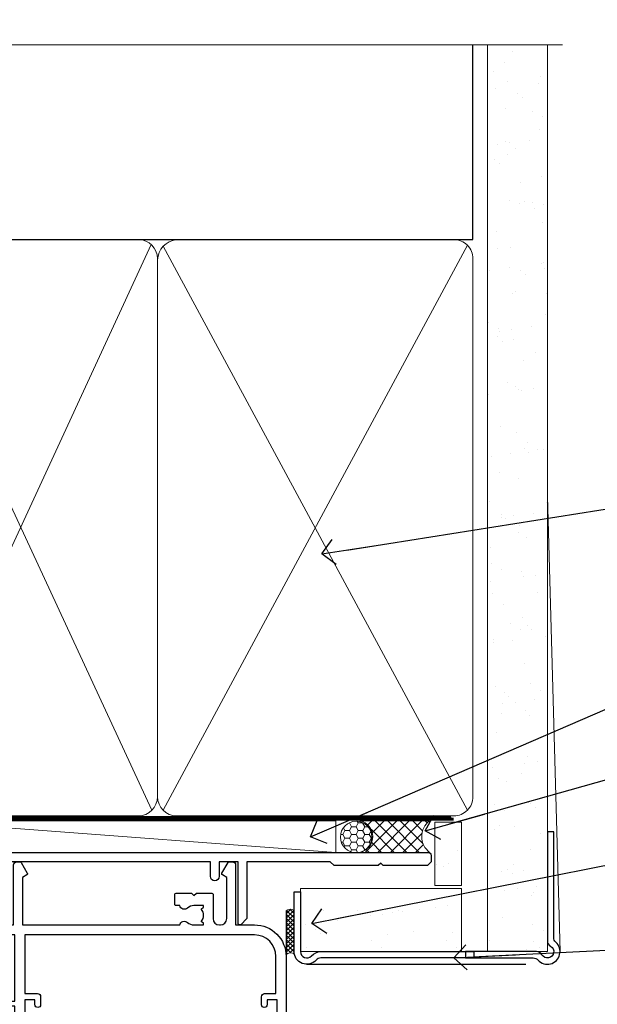
# Model space of a CAD drawing. Units: millimetres. Extents: x -33 to 228726, y -423 to 1143.
# Drawn here: x 2001 to 2093, y 987 to 1143 of the extents above; entities that cross this region are included whole.
import ezdxf
from ezdxf import colors
from ezdxf.entities.mleader import LeaderData, LeaderLine
from ezdxf.math import Vec2, Vec3

# ---------------------------------------------------------------- set-up
doc = ezdxf.new("R2010")
doc.units = ezdxf.units.MM
doc.linetypes.add('CENTER', pattern=[2, 1.25, -0.25, 0.25, -0.25])
doc.linetypes.add('Dashed', pattern=[564.4444465637206, 282.2222232818604, -282.2222232818602])
doc.layers.add('Aluminium Systems Ltd Joinery Detail', color=7, linetype='Continuous')
doc.layers.add('Aluminium Systems Ltd Notes', color=7, linetype='Continuous')
doc.styles.get("Standard").update_dxf_attribs({"font": 'arial.ttf'})

# ---------------------------------------------------------------- blocks, each defined once
blk = doc.blocks.new('F080-21200')
at = {"flags": 128}
blk.add_lwpolyline([(1.499999999994543, 1.5), (1.500000000009095, 3.024999999999636, -0.1837465194528843), (1.885439560428496, 4.038423408327617, 0.6122479732056354), (1.400000000000546, 5.283068941077545), (1.400000000000549, 17, -0.414213562373095), (1.900000000000549, 17.5), (120.5000000000001, 17.49999999999998, 0.414213562373095), (121.0000000000001, 17.99999999999998), (121.000000000001, 18.99999999999998), (120.4000000000015, 19.59999999999943), (113.4000000000006, 19.59999999999943), (113.000000000001, 19.1999999999998), (112.6000000000004, 19.60000000000034), (105.6000000000004, 19.60000000000034), (105.000000000001, 19.00000000000089), (91.79999999997746, 19.00000000000089), (91.79999999997746, 27.91716801073254, 0.1989123673796541), (91.74142135621479, 28.05858936696982), (90.85857864374016, 28.94143207944454, 0.198912367379658), (90.71715728750284, 29.00001072320718), (90.5999999999769, 29.00001072320718, 0.414213562373095), (90.39999999997691, 28.80001072320719), (90.39999999997691, 19.00000000000089), (87.39999858884586, 19.00000000000089), (87.39999858884586, 21.30000000000017, 0.9999999999999999), (85.99999858884622, 21.30000000000017), (85.99999858884622, 19.0000000000009), (5.453731110719676, 19.00000000000182, -0.4592529226836144), (4.959442485286676, 19.57535751301202, 0.3089224212102949), (4.006716846103705, 21.55800135112804), (2.49999858885713, 22.42790554255043, 0.9999999999992361), (1.899998588853128, 21.38867505801227), (3.406716846098792, 20.51877086658715, -0.9999999999998311), (2.656716846094245, 19.21973276091376), (1.901330677217633, 19.65585516885949, 0.414213562374809), (1.628125596459515, 19.58265008810213), (1.291732411252273, 19), (0.5000000000000036, 19, 0.414213562373095), (3.552713678800501e-15, 18.5), (0, 0.4999999999999996, 0.414213562373095), (0.5, -3.704556567422526e-16), (5.55000000000291, -3.704556567422526e-16, 0.414213562373095), (6.05000000000291, 0.4999999999999996), (6.050000000002914, 3.024999999999634, 0.1837465194588357), (5.285439560428133, 5.035233318218159, 0.9999999999941463), (4.164560439548014, 4.038423408356662, -0.1837465194582998), (4.549999999993817, 3.024999999999634), (4.549999999993815, 1.5), (4.304626937549074, 1.5), (4.005251104773379, 1.85678222424576, -0.3639702342661501), (2.04474889522956, 1.856782224245762), (1.745373062453837, 1.5)], format="xyb", close=True, dxfattribs=at)
blk = doc.blocks.new('EIFS Recessed CC AC35 Liner Slider')
at = {"layer": 'Aluminium Systems Ltd Joinery Detail', "lineweight": 5}
h = blk.add_hatch(dxfattribs=at)
h.set_pattern_fill('HONEY', color=256, scale=0.2211125000000359, angle=360, style=0)
h.set_pattern_definition([(9.213864076586628e-15, (-570.199575452144, -268.0212111663077), (1.053048281250171, 0.6079775633750983), [0.7020321875001139, -1.404064375000228]), (119.9999999999999, (-570.199575452144, -268.0212111663077), (-1.053048155438884, 0.6079777812866397), [0.702032187500098, -1.404064375000196]), (59.99999999999994, (-570.199575452144, -268.0212111663077), (1.258112869470804e-07, 1.215955344661738), [-1.404064375000228, 0.7020321875001139])])
edge = h.paths.add_edge_path()
edge.add_arc((-125.6933520306957, 10.50470336528269), 2.5, 180.0000000000001, 360.00000000000006, ccw=False)
edge.add_arc((-125.6933520306957, 10.50470336528269), 2.5, 0, 180.0000000000001, ccw=False)
h = blk.add_hatch(dxfattribs=at)
h.set_pattern_fill('NET', color=256, scale=0.4422249999999999, angle=225, style=0)
h.set_pattern_definition([(315, (-1937.658826905396, 4373.74178692655), (-0.9928234407849511, -0.9928234407849515), []), (225, (-1937.658826905396, 4373.74178692655), (-0.9928234407849515, 0.9928234407849511), [])])
edge = h.paths.add_edge_path()
edge.add_line((-114.093548049771, 13.06800992813987), (-124.8364848695478, 13.07456438704685))
edge.add_arc((-125.6728833964335, 10.60970242916483), 2.602903564714436, 283.05461229937526, 431.25644836746125, ccw=False)
edge.add_line((-125.0849403541788, 8.074070368658795), (-114.0489324849905, 8.074070368658795))
edge.add_arc((-112.1447863571275, 10.58825097528279), 3.153866927914105, 128.1626499734255, 232.8610770962096, ccw=False)
at = {"layer": 'Aluminium Systems Ltd Joinery Detail'}
h = blk.add_hatch(dxfattribs=at)
h.set_pattern_fill('AR-SAND', color=256, scale=0.15)
h.set_pattern_definition([(37.50000000000001, (-50.00003003203801, -0.000588980108659598), (-0.2400046943976069, 7.341198559940135), [0, -5.791200000000001, 0, -6.476999999999999, 0, -6.191249999999999]), (7.499999999999999, (-50.00003003203801, -0.000588980108659598), (6.74284924707004, 10.75237650852531), [0, -3.124200000000001, 0, -5.2197, 0, -2.00025]), (327.5, (-54.68633003203801, -0.000588980108659598), (11.86488555362187, 0.02155777017818643), [0, -1.905, 0, -6.858, 0, -8.9535]), (317.5, (-54.68633003203801, -0.000588980108659598), (11.45334678708446, 3.343939848858244), [0, -0.9524999999999999, 0, -4.495799999999999, 0, -5.1435])])
h.paths.add_polyline_path([(-109.0016893712211, 2.836580088080154), (-109.0016893712211, 12.83658008808015), (-113.2491906871333, 12.83654474964533), (-113.2491906871333, 2.836544749645327)])
h = blk.add_hatch(dxfattribs=at)
h.set_pattern_fill('AR-SAND', color=256, scale=0.15)
h.set_pattern_definition([(37.50000000000001, (-74.16908335340304, -0.000588980108659598), (-0.2400046943976069, 7.341198559940135), [0, -5.791200000000001, 0, -6.476999999999999, 0, -6.191249999999999]), (7.499999999999999, (-74.16908335340304, -0.000588980108659598), (6.74284924707004, 10.75237650852531), [0, -3.124200000000001, 0, -5.2197, 0, -2.00025]), (327.5, (-78.85538335340304, -0.000588980108659598), (11.86488555362187, 0.02155777017818643), [0, -1.905, 0, -6.858, 0, -8.9535]), (317.5, (-78.85538335340304, -0.000588980108659598), (11.45334678708446, 3.343939848858244), [0, -0.9524999999999999, 0, -4.495799999999999, 0, -5.1435])])
h.paths.add_polyline_path([(-109.0016893712211, -7.663419911919846), (-109.0016893712211, 2.336580088080153), (-134.5313083495353, 2.336544749645328), (-134.5313083495353, -7.663455250354673)])
at = {"layer": 'Aluminium Systems Ltd Joinery Detail', "lineweight": 5}
h = blk.add_hatch(dxfattribs=at)
h.set_pattern_fill('ANSI37', color=256, scale=0.15)
h.set_pattern_definition([(45.00000000000001, (-296.1990756967834, -560.2456134834374), (-0.3367596045400932, 0.3367596045400932), []), (135, (-296.1990756967834, -560.2456134834374), (-0.3367596045400932, -0.3367596045400932), [])])
edge = h.paths.add_edge_path()
edge.add_arc((-136.1410153664151, -1.930897585878483), 0.9866125402710012, 51.83121232280979, 132.263901216659)
edge.add_line((-136.8045580596722, -1.200750067329864), (-136.8045580596722, -8.208976255200469))
edge.add_arc((-136.0944273982755, -8.72046865977427), 0.8751628626695301, 45.838321747589305, 144.2355755388267, ccw=False)
edge.add_arc((-133.5313083495844, -7.663455250361949), 1.99999999995119, 179.9999999997916, 192.3918244982081, ccw=False)
edge.add_line((-135.5313083495353, -7.663455250354673), (-135.5313083495357, -1.155229062484068))
blk.add_line((-196.1663834017268, 13.07397540694001, 1.000000000000011), (-128.8923220221877, 8.074070368658795, 1.000000000000011), dxfattribs=at)
at = {"layer": 'Aluminium Systems Ltd Joinery Detail'}
for p, q in [((-136.8045580596713, -1.200750067326226), (-136.8045580596713, -8.20897625519683)), ((-133.5313083495353, -9.663455250354673), (-98.8033969043644, -9.663598849968427))]:
    blk.add_line(p, q, dxfattribs=at)
at = {"layer": 'Aluminium Systems Ltd Joinery Detail', "lineweight": 5, "elevation": 1.000000000000011}
blk.add_lwpolyline([(-196.1663834017268, 13.07397540694001), (-128.8923220221959, 13.07456438704867), (-128.8923220221877, 8.074070368658795), (-196.1663834017313, 8.073481388550135)], close=True, dxfattribs=at)
blk.add_lwpolyline([(-125.1102909736255, 13.07970862116235), (-114.093548049771, 13.06800992813987, 0.4915106188759529), (-114.0489324849905, 8.074070368658795), (-125.0849403541788, 8.074070368658795, 0.8101017670941715)], format="xyb", close=True, dxfattribs=at)
at = {"layer": 'Aluminium Systems Ltd Joinery Detail', "lineweight": 5}
for points in [[(-113.2491906871333, 2.836544749645327), (-109.0016893712211, 2.836580088080154), (-109.0016893712211, 12.83658008808015), (-113.2491906871333, 12.83654474964533)], [(-134.5313083495353, -7.663455250354673), (-109.0016893712211, -7.663419911919846), (-109.0016893712211, 2.336580088080154), (-134.5313083495353, 2.336544749645327)]]:
    blk.add_lwpolyline(points, close=True, dxfattribs=at)
at = {"layer": 'Aluminium Systems Ltd Joinery Detail'}
blk.add_lwpolyline([(-134.5313083495353, 1.836544749645327), (-134.5313083495353, -7.663455250354673, 0.6885002580691579), (-132.7859523570355, -8.330121917018914, -0.2134217652833945), (-131.2952403720365, -7.663455250354673), (-107.0313083495357, -7.663455250354673), (-107.0313083495357, -8.663455250354673), (-131.2952403720365, -8.663455250354673, 0.2134217652833893), (-132.0405963645362, -8.996788583686794, -0.6885002580691693), (-135.5313083495353, -7.663455250354673), (-135.5313083495353, 1.836544749645327)], format="xyb", close=True, dxfattribs=at)
at = {"layer": 'Aluminium Systems Ltd Joinery Detail', "lineweight": 5, "ltscale": 0.12}
blk.add_circle((-125.6933520306957, 10.50470336528269, 1.000000000000011), 2.5, dxfattribs=at)
at = {"layer": 'Aluminium Systems Ltd Joinery Detail', "lineweight": 5}
for centre, radius, start, end in [((-136.141041418829, -1.930168884280647), 0.9860558519677073, 51.80385569435697, 132.2912578451909), ((-136.0944273982745, -8.720468659777907), 0.8751628626701816, 45.83832174771166, 144.2355755386856)]:
    blk.add_arc(centre, radius, start, end, dxfattribs=at)
at = {"layer": 'Aluminium Systems Ltd Joinery Detail', "xscale": -1, "rotation": 180}
blk.add_blockref('F080-21200', (-234.8035878437445, 25.57642554983886), dxfattribs=at)
blk = doc.blocks.new('F211-21055')
at = {"layer": 'Aluminium Systems Ltd Joinery Detail', "linetype": 'Continuous', "flags": 128}
for points in [[(94.59999999999849, 45.00000001105582, 0.414213562373095), (94.09999999999849, 44.50000001105582), (94.1000000000003, 42.90000001105363, 0.9999999999999999), (95.09999999999485, 42.90000001105363), (95.09999999999849, 44.00000001105582), (96.59999999999849, 44.00000001105582), (96.59999999999849, 36.30000001105509), (95.09999999999849, 36.30000001105509), (95.1000000000003, 37.40000001105363, 0.9999999999999999), (94.09999999999485, 37.40000001105363), (94.10000000000394, 34.15000148975923, 0.9999999999979788), (95.00000295741478, 34.15000148976105), (95.00000295741478, 34.90000001105363), (96.59999999999849, 34.90000001105363), (96.59999999999849, 21.90001072322593), (95.00000295741478, 21.90001072322593), (95.00000295741478, 22.65001072322593, 0.9999999999999999), (94.10000295741332, 22.65001072322593), (94.10000295741332, 21.40001072322593, 0.414213562373095), (94.60000295741332, 20.90001072322593), (96.39999999999776, 20.90001072322593), (96.39999999999776, 15.00001072320447, -0.414213562373095), (92.9999999999963, 11.60001072320301), (56.60000000000224, 11.60001072320108), (56.60000000000224, 20.90001072322593), (58.59999704258377, 20.90001072322593, 0.414213562373095), (59.09999704258377, 21.40001072322593), (59.09999704258558, 22.65001072322593, 0.9999999999999999), (58.19999704258595, 22.65001072322593), (58.19999704258595, 21.90001072322593), (56.60000000000224, 21.90001072322593), (56.60000000000224, 34.90000001105363), (58.19999704258595, 34.90000001105363), (58.19999704258777, 34.15000148976105, 0.9999999999979788), (59.0999999999986, 34.15000148975923), (59.10000000000224, 37.40000001105363, 0.9999999999999999), (58.10000000000224, 37.40000001105363), (58.10000000000224, 36.30000001105509), (56.60000000000224, 36.30000001105509), (56.60000000000224, 44.00000001105582), (58.10000000000224, 44.00000001105582), (58.10000000000406, 42.90000001105363, 0.9999999999999999), (59.0999999999986, 42.90000001105363), (59.10000000000224, 44.50000001105582, 0.414213562373095), (58.60000000000224, 45.00000001105582), (32.20000000000078, 45.00000001105582, 0.414213562373095), (31.70000000000078, 44.50000001105582), (31.7000000000026, 43.20000001105291, 0.9999999999999999), (32.60000000000042, 43.20000001105291), (32.60000000000224, 44.00000001105582), (34.10000000000224, 44.00000001105582), (34.10000000000224, 38.500000011054), (32.60000000000224, 38.500000011054), (32.60000000000224, 39.30000001105509, 0.9999999999999999), (31.70000000000078, 39.30000001105509), (31.70000000000078, 38.00000001105218, 0.4142135623720295), (32.20000000000078, 37.500000011054), (33.79999999999933, 37.500000011054), (33.79999999999933, 29.80000001105509), (32.10000000000224, 29.80000001105509, 0.9999999999999999), (32.10000000000224, 29.00000001105582), (33.79999999999933, 29.00000001105582), (33.79999999999933, 26.00000001100852), (23.48871270556089, 26.00000001105582, 0.2679793930049327), (23.05567182911187, 25.74995120493986), (21.75700000000148, 23.50000001105582), (17.20000000000078, 23.50000001105582), (17.20000000000078, 25.00000001105582), (18.70000000000078, 25.00000001105582, 0.9999999999999999), (18.70000000000078, 26.00000001105582), (0.500000000003638, 26.00000001105582, 0.414213562373095), (3.637978807091713e-12, 25.50000001105582), (0, 0.499999999998181, 0.4142135623741606), (0.500000000003638, 0), (1.133973229287278, 0), (2.173203669606721, 1.799999923418, 0.4142135623710248), (2.099998588848109, 2.073205004175179), (1.399998588854999, 2.477350192608355), (1.399998588858637, 9.005010723209125, -0.4142135623728952), (2.399998588858637, 10.00501072320844), (2.574987825535629, 10.00501072320844, -0.4142135623684), (3.574987825511982, 9.005010723224586), (3.574987825581104, 5.150010723209562, 0.414213562373095), (3.774987825581832, 4.950010723208834), (6.19998782564295, 4.950010723208834), (6.599987825640767, 5.350010723210289), (6.999987825642222, 4.950010723208834), (9.42498782570334, 4.950010723208834, 0.414213562373095), (9.624987825704068, 5.150010723209562), (9.624987825704068, 6.750010723244486, 0.4142135623757589), (9.424987825699702, 6.950010723243395), (8.841113796066622, 6.950010723208834, 0.5666580929717264), (7.613411233860518, 7.335450283632099, -0.1837465194457093), (6.599987825593246, 6.950010723208948), (5.074987825584742, 6.950010723192463), (5.074987825584742, 7.195383785661761), (5.431770049830504, 7.494759618435637, -0.3639702342664086), (5.431770049830504, 9.455261827981303), (5.074987825584742, 9.75463766075336), (5.074987825584742, 10.00001072316081), (6.599987825586197, 10.00001072320811, -0.1837465194618356), (7.613411233951695, 9.614571162754032, 0.5666580929865322), (8.8411137961794, 10.00001072320811), (28.19998923666941, 10.00001072320811), (28.59998923667087, 10.40001072320774), (28.99998923666868, 10.00001072320811), (33.79999858898742, 10.00001072320811), (33.79999858898742, 2.477350192606536), (33.09999858899033, 2.073205004175179, 0.41421356237675), (33.02679350823593, 1.799999923416181), (34.06602399007539, -7.191738404799253e-08), (34.69999864413336, -1.993612386286259e-09, 0.4142135300680742), (35.19999858893794, 0.4999999979825134), (35.19999858893794, 10.00001072318378), (42.75887261849726, 10.00001072320924, 0.5666580929712992), (43.98657518070291, 9.61457116278575, -0.1837465194457624), (44.99999858897132, 10.00001072320947), (46.52499858897824, 10.00001072322448), (46.52499858897824, 9.754637660755634), (46.16821636473384, 9.455261827981758, -0.3639702342668763), (46.16821636473429, 7.494759618437001), (46.52499858897824, 7.195383785663125), (46.52499858897824, 6.950010723255218), (44.99999858897905, 6.950010723208834, -0.1837465194615923), (43.98657518061287, 7.335450283662794, 0.5666580929875366), (42.75887261838358, 6.950010723208152), (42.17499858880825, 6.950010723218838, 0.4142135623784227), (41.97499858880479, 6.75001072321902), (41.97499858880525, 5.15001072318546, 0.414213562373095), (42.17499858880507, 4.950010723185642), (44.59999858886709, 4.950010723185642), (44.99999858886673, 5.350010723185733), (45.39999858886637, 4.950010723185642), (47.82499858892658, 4.950010723185642, 0.414213562373095), (48.02499858892639, 5.15001072318546), (48.02499858892639, 9.00001072318355, -0.4142135623730284), (49.02499858892639, 10.00001072318332), (54.7999985887937, 10.00001072318378), (54.7999985887937, 0.4999999979825134, 0.4142135300680742), (55.29999853364558, -2.017486622207798e-09), (55.8203777283266, -5.941274139331654e-08, 0.2679492219856777), (55.99358283114231, 0.09999994058784978), (56.9732036695446, 1.796753004867242, 0.4142135623744941), (56.89999858878861, 2.069958085625331), (56.19999858879333, 2.474103274057825), (56.19999858879333, 10.00001072318332), (81.15894358167913, 10.00001072318287, 0.5666580929713221), (82.3866461438842, 9.61457116275983, -0.1837465194457439), (83.40006955215307, 10.0000107231831), (84.92506955215998, 10.0000107231981), (84.92506955215998, 9.754637660729259), (84.56828732791558, 9.455261827955383, -0.363970234266879), (84.56828732791604, 7.494759618410512), (84.92506955215998, 7.19538378563675), (84.92506955215998, 6.950010723228843), (83.40006955216035, 6.950010723182459, -0.1837465194615955), (82.38664614379462, 7.335450283636533, 0.5666580929875802), (81.1589435815709, 6.950010723208152), (80.5750093520183, 6.950010723218838, 0.4142135623784227), (80.37500935201484, 6.75001072321902), (80.3750093520153, 5.15001072318546, 0.414213562373095), (80.57500935201512, 4.950010723185642), (83.00000935207703, 4.950010723185642), (83.40000935207667, 5.350010723185733), (83.8000093520763, 4.950010723185642), (86.22500935213651, 4.950010723185642, 0.414213562373095), (86.42500935213633, 5.15001072318546), (86.42500935213633, 9.00001072318355, -0.414213562373095), (87.42500935213724, 10.00001072318355), (87.59999858879104, 10.00001072318355, -0.4142135623729286), (88.59999858879104, 9.000010723184005), (88.59999858879422, 2.474103274057597), (87.89999858880032, 2.069958085625785, 0.4142135623744942), (87.82679350804386, 1.796753004867242), (88.80641434644616, 0.09999994058784978, 0.2679492219856716), (88.97961944926232, -5.941296876699198e-08), (89.50000005507849, -2.016804501181468e-09, 0.4142135300680742), (89.99999999993037, 0.4999999979831955), (89.99999999993037, 10.00001072318275), (93.00000000010908, 10.00001072320811, 0.4142135623741605), (98.00000000010908, 15.0000107232263), (97.99999999999994, 44.50000001105582, 0.414213562373095), (97.49999999999994, 45.00000001105582)], [(54.99999999992002, 22.10000001097615), (54.99999999987909, 11.60001072320119), (1.60000000000224, 11.60001072320301), (1.60000000000224, 22.10000001105436), (2.800000000002967, 22.10000001105436, 0.9999999999999999), (2.800000000002967, 22.90000001105727), (1.60000000000224, 22.90000001105545), (1.60000000000224, 24.40000001105545), (15.80000000000297, 24.40000001105363), (15.80000000000297, 23.50000001105582, 0.4142135623723341), (17.2000000000026, 22.10000001105436), (21.75700000000148, 22.10000001105436, 0.2679793930047428), (22.96951445405654, 22.80013666817285), (23.89295557556767, 24.40000001105363), (33.80000000006845, 24.40000001105363, 0.414213562373761), (35.40000000007427, 26.00000001105946), (35.40000000000515, 43.40000001105363), (54.99999999999642, 43.40000001105363), (54.99999999992002, 22.90000001097724), (53.79999999991929, 22.90000001097724, 0.9999999999999999), (53.79999999991929, 22.10000001097433)]]:
    blk.add_lwpolyline(points, format="xyb", close=True, dxfattribs=at)
blk = doc.blocks.new('DY221-Comp')
blk.add_lwpolyline([(-1.819871826605237, -0.8847475032970114), (-2.101763809020483, -0.9602802323379838, 0.3394542588633712), (-2.249999999999986, -1.1534653975958), (-2.25, -1.800000000000023, -0.1052493344124674), (-2.267337635713675, -1.881452198701658), (-3.79334408928418, -5.303630496754121, -0.9133919180647162), (-4.735844364969743, -4.981867646145822), (-3.771331644650719, -1.015104479072153, 0.1257362244887155), (-3.772484225380808, -0.9160877285099478), (-4.004079121606921, -0.05176380945898029, -0.1316524975874038), (-4.004079121606921, 0.05176380858204754), (-3.772484225380808, 0.9160877285099029, 0.1257362244887155), (-3.771331644650719, 1.015104479072108), (-4.735844364969743, 4.981867646145777, -0.913391918064716), (-3.79334408928418, 5.303630496754077), (-2.267337635713675, 1.881452198701614, -0.1052493344124674), (-2.25, 1.799999999999978), (-2.249999999999986, 1.153465397595762, 0.3394542588633712), (-2.101763809020483, 0.960280232337946), (-1.819871826605237, 0.8847475032969736)], format="xyb")
blk.add_lwpolyline([(0, 1.124999999999981), (-0.301442841485013, -1.887379141862766e-14), (1.4210854715202e-14, -1.125000000000033), (-1.4210854715202e-14, -2.500000000000004), (-1, -2.499999999999976), (-1, -1.118033988749891, -0.447213595499958), (-2.25, -4.662936703425657e-15, -0.4472135954999584), (-1, 1.118033988749853), (-1, 2.499999999999953), (0, 2.499999999999953)], format="xyb", close=True)
blk = doc.blocks.new('DY425')
blk.add_lwpolyline([(3.250000015912484, 5.806301018590016), (3.25000001591247, 7.743897657258461), (4.250000015912473, 8.36876700916779), (4.25000001591248, 9.8687670091678), (0.3278039457857211, 9.525619316905786, 0.3639702342661976), (0.1459961547169009, 9.343811525836966), (1.591248022236869e-08, 7.675068023301147), (1.75000001591247, 7.67506802330114), (1.750000015912477, 4.675068023301147), (1.591248022236869e-08, 4.521962862130788), (1.591248022236869e-08, 4.221962862130777), (1.750000015912473, 2.136394075090919), (2.298249006995068, 4.456680358089216e-09), (2.701751024829882, 4.456680358089216e-09), (3.035763767747987, 1.301567093668172), (4.250000015912473, 1.893789682115926), (4.25000001591247, 2.693789682115952), (3.25000001591247, 2.606301018590013), (3.250000015912466, 4.606057093550067), (4.250000015912473, 5.093789682115926), (4.25000001591247, 5.893789682115944)], format="xyb", close=True)
blk = doc.blocks.new('PB69750-4B')
for p, q in [((-1.750000000000014, 0.5), (-3.322276449314941, 7.321139697068929)), ((-1.431818181818187, 0.5), (-2.721879321754528, 7.380097546926656)), ((-1.113636363636374, 0.5), (-2.119293789530161, 7.427384292916386)), ((-0.7954545454545467, 0.5), (-1.515002302965286, 7.462919719820221)), ((-0.4772727272727337, 0.5), (-0.9094902062915224, 7.486643546856435)), ((-0.1590909090909065, 0.5), (-0.3032449143314011, 7.498515529937265)), ((0.1590909090909207, 0.5), (0.3032449143314011, 7.498515529937265)), ((0.4772727272727337, 0.5), (0.9094902062915367, 7.486643546856435)), ((0.795454545454561, 0.5), (1.515002302965286, 7.462919719820221)), ((1.113636363636374, 0.5), (2.119293789530161, 7.427384292916386)), ((1.431818181818201, 0.5), (2.721879321754528, 7.380097546926656)), ((1.750000000000014, 0.5), (3.322276449314955, 7.321139697068929))]:
    blk.add_line(p, q)
blk.add_lwpolyline([(-3.450000000000003, 0), (3.450000000000003, 0), (3.450000000000003, 0.5), (-3.450000000000003, 0.5)], close=True)
blk = doc.blocks.new('SH270B')
blk.add_blockref('PB69750-4B', (0, 0))
blk = doc.blocks.new('F334-21499')
at = {"flags": 128}
blk.add_lwpolyline([(26.70000054298094, 42.99999986073391, 0.414213562373095), (26.20000054298094, 42.49999986073391), (26.20000054298094, 41.29999986073682, 0.9999999999999999), (27.10000054297876, 41.29999986073682), (27.10000054297876, 41.949999860731), (28.50000054297874, 41.94999986073191), (28.50000054297874, 36.54999986073682), (27.10000054297876, 36.54999986073773), (27.10000054297876, 37.19999986073191, 0.9999999999989894), (26.20000054298094, 37.199999860731), (26.20000054298094, 36.49999986073391, 0.4142135623728286), (27.20000054298094, 35.49999986073482), (28.00000054297635, 35.49999986073431), (28.00000054297635, 24.49999986073402, -0.414213562373095), (27.50000054297635, 23.99999986073402), (2.00000054297567, 23.99999986073394, -0.414213562373095), (1.500000542975556, 24.49999986073396), (1.500000542976238, 35.49999986073431), (2.300000542976306, 35.49999986073482, 0.4142135623728286), (3.300000542976306, 36.49999986073391), (3.300000542976306, 37.199999860731, 0.9999999999989894), (2.400000542978489, 37.19999986073191), (2.400000542978489, 36.54999986073773), (1.000000542978512, 36.54999986073682), (1.000000542978512, 41.94999986073191), (2.400000542978489, 41.949999860731), (2.400000542978489, 41.29999986073682, 0.9999999999999999), (3.300000542976306, 41.29999986073682), (3.300000542976306, 42.49999986073391, 0.414213562373095), (2.800000542976306, 42.99999986073391), (0.5000005429763519, 42.99999986073391, 0.414213562373095), (5.429763518804975e-07, 42.49999986073391), (5.429766929410107e-07, 0.2999998607330099, 0.414213562372984), (0.3000005429765338, -1.392668309563305e-07), (1.200000542976852, -1.392651824971836e-07, 0.4142135623725401), (1.500000542976295, 0.2999998607348289), (1.500000542976352, 11.79999986072954), (1.850000542978535, 11.79999986073682, 0.9999999999909049), (1.850000542971259, 12.59999986073245), (1.500000542976352, 12.59999986073245), (1.500000542976011, 21.99999986073203, -0.414213562373095), (2.000000542976011, 22.49999986073203), (11.04190129942691, 22.49999986073192, -0.5318455158479423), (11.50541370487008, 21.81249986073169, 0.3051732446585927), (12.31250054297635, 17.98830844855905, 1.00000000000135), (13.28750054297899, 18.99298501343168, -2.466334938333707), (16.21250054297781, 18.99298501343122, 1.00000000000046), (17.18750054297681, 17.9883084485586, 0.3051732446585988), (17.99458738108063, 21.81249986073118, -0.5318455158478932), (18.45809978652773, 22.49999986073266), (27.50000054298226, 22.49999986073215, -0.4142135623739608), (28.00000054298226, 21.99999986073067), (28.00000054295452, 12.59999986073245), (27.65000054295962, 12.59999986072609, 0.9999999999909049), (27.65000054295962, 11.79999986073682), (28.00000054297635, 11.79999986072227), (28.00000054297647, 0.2999998607348857, 0.414213562373095), (28.30000054297653, -1.392650688103458e-07), (29.20000054297662, -1.392660919918853e-07, 0.4142135623739829), (29.50000054297658, 0.2999998607340899), (29.50000054297635, 42.49999986073391, 0.4142135623730953), (29.0000005429809, 42.99999986073391)], format="xyb", close=True, dxfattribs=at)
blk = doc.blocks.new('AC35 Sliding Window Head')
at = {"layer": 'Aluminium Systems Ltd Joinery Detail', "lineweight": 5}
h = blk.add_hatch(dxfattribs=at)
h.set_pattern_fill('NET', color=256, scale=0.5, angle=-45.00000000000003)
h.set_pattern_definition([(314.9999999999999, (513.6795204024552, -331.4331512876965), (1.122532015133645, 1.122532015133644), []), (44.99999999999994, (513.6795204024552, -331.4331512876965), (-1.122532015133644, 1.122532015133645), [])])
edge = h.paths.add_edge_path()
edge.add_line((-87.6666350158971, -35.5060248592149), (-87.66663501589892, -35.41444278954805))
edge.add_arc((-77.05937640351294, -30.50602485921945), 11.68787841521306, 204.8319352717457, 205.3276199956492)
edge.add_line((-87.62377424952638, -35.5060248592149), (-87.6666350158971, -35.5060248592149))
edge = h.paths.add_edge_path()
edge.add_arc((-92.74908181266755, -6.87581858321937), 26.68783599326924, 259.1833199264915, 280.7798162743573, ccw=False)
edge.add_line((-97.75751519628238, -33.08948267364258), (-97.75751519628238, -36.00041436584115))
edge.add_line((-97.75751519628238, -36.00041436584115), (-87.75751519628238, -36.0004143658266))
edge.add_line((-87.75751519628238, -36.0004143658266), (-87.7575151962833, -33.09269964710347))
h = blk.add_hatch(dxfattribs=at)
h.set_pattern_fill('NET', color=256, scale=0.5, angle=-45.00000000000003)
h.set_pattern_definition([(314.9999999999999, (456.620413524282, -278.4315188731008), (1.122532015133645, 1.122532015133644), []), (44.99999999999994, (456.620413524282, -278.4315188731008), (-1.122532015133644, 1.122532015133645), [])])
edge = h.paths.add_edge_path()
edge.add_line((-30.60752813772433, -68.5076569952754), (-30.60752813772615, -68.41607492560809))
edge.add_arc((-20.00026952528742, -63.5076569952804), 11.68787841526074, 204.8319352716351, 205.3276199955386)
edge.add_line((-30.56466737135361, -68.5076569952754), (-30.60752813772433, -68.5076569952754))
edge = h.paths.add_edge_path()
edge.add_arc((-34.69212676019606, -50.47168571954546), 16.12503820224115, 255.6141318677278, 284.33978838423303, ccw=False)
edge.add_line((-38.69840831810961, -66.09111480970307), (-38.69840831810961, -69.00204650190165))
edge.add_line((-38.69840831810961, -69.00204650190165), (-30.69840831810961, -69.0020465018871))
edge.add_line((-30.69840831810961, -69.0020465018871), (-30.69840831811052, -66.09433178316351))
at = {"layer": 'Aluminium Systems Ltd Joinery Detail', "lineweight": 5, "ltscale": 3}
for p, q in [((-102.7575151962824, -33.08948267364076), (-102.7575151962824, -99.67367777464551)), ((-101.7575151962824, -33.08948267364258), (-101.7575151962824, -99.67367777464551)), ((-100.7575151962824, -33.08948267364258), (-100.7575151962824, -99.67367777464551)), ((-99.75751519628238, -33.08948267364258), (-99.75751519628238, -99.67367777464551)), ((-98.75751519628238, -33.08948267364258), (-98.75751519628238, -99.67367777464551)), ((-86.76182110003128, -32.99999977333073), (-86.76182110003128, -99.67367777464551)), ((-85.76182110003128, -32.99999977333073), (-85.76182110003128, -99.67367777464551)), ((-84.76182110003128, -32.99999977333073), (-84.76182110003128, -99.67367777464551)), ((-83.76182110003128, -32.99999977333073), (-83.76182110003128, -99.67367777464551)), ((-82.76182110003128, -32.99999977333073), (-82.76182110003128, -99.67367777464551)), ((-42.69840831810961, -66.09111480970262), (-42.69840831810961, -99.67367777464506)), ((-41.69840831810961, -66.09111480970307), (-41.69840831810961, -99.67367777464551)), ((-40.69840831810961, -66.09111480970307), (-40.69840831810961, -99.67367777464551)), ((-39.69840831810961, -66.09111480970307), (-39.69840831810961, -99.67367777464551)), ((-29.69018918858228, -66.09111480970216), (-29.69018918858228, -99.6736777746446)), ((-28.69018918858228, -66.09111480970262), (-28.69018918858228, -99.67367777464506)), ((-27.69018918858228, -66.09111480970262), (-27.69018918858228, -99.67367777464506)), ((-26.69018918858228, -66.09111480970262), (-26.69018918858228, -99.67367777464506))]:
    blk.add_line(p, q, dxfattribs=at)
at = {"layer": 'Aluminium Systems Ltd Joinery Detail', "lineweight": 5}
for p, q in [((-87.75751519628238, -39.87175534099015), (-97.75751519628238, -36.0004143658266)), ((-87.75751519628238, -36.0004143658266), (-97.75751519628238, -39.87175534099015)), ((-30.69840831810961, -72.87338747705064), (-38.69840831810961, -69.0020465018871)), ((-30.69840831810961, -69.0020465018871), (-38.69840831810961, -72.87338747705064))]:
    blk.add_line(p, q, dxfattribs=at)
at = {"layer": 'Aluminium Systems Ltd Joinery Detail', "linetype": 'Continuous', "lineweight": 5}
blk.add_line((-110.7342860173967, -45.41292323223934), (-110.7342860173967, -99.67367777464551), dxfattribs=at)
at = {"layer": 'Aluminium Systems Ltd Joinery Detail'}
blk.add_line((-13.38282571340187, -46.28634360074886), (-13.38282571340187, -99.67367777464551), dxfattribs=at)
blk.add_lwpolyline([(-106.6540261971713, -37.50004996327652), (-109.2540261971708, -37.50004996327652), (-109.2540261971708, -27.6999999632767), (-107.1540261971732, -27.6999999632767), (-107.1540261971732, -29.1999999632767, 1), (-106.1540261971732, -29.1999999632767), (-106.1540261971732, -27.6999999632767), (-91.70395119717068, -27.6999999632767, 0.4142135623730951), (-90.95395119717068, -26.9499999632767), (-90.95395119717068, -24.7499999633169, 0.414210532603183), (-91.70394343895168, -23.99999996335691), (-93.45435024942981, -23.99998478659245, 0.6681823785842405), (-93.59577367452584, -24.34140614281887), (-92.99575224128239, -24.94142757606232, 0.1989162654631827), (-92.85432788526941, -25.0000062198028), (-92.1539511971705, -24.99999996327688), (-92.1539511971705, -26.49999996327688), (-109.2540261971708, -26.49999996327688), (-109.7540261971708, -25.99999996327597), (-110.7540261971708, -25.99999996327688), (-110.7540261971708, -45.00004996327652), (-106.6540261971713, -45.00004996327652, 0.4142141725675061), (-106.1540261971732, -44.50004892161041), (-106.1540286971722, -43.30004902577957, 0.9999971726229095), (-107.0540236971647, -43.30004835614045), (-107.054026197171, -44.00004996327652), (-108.4540261971706, -44.00004996327652), (-108.4540261971706, -43.05005246327664, 0.6681786379192987), (-108.7954475534079, -42.90863110704004), (-109.3540261971702, -43.46720975080234), (-109.3540261971702, -39.03289017575071), (-108.7954475534079, -39.59146881951392, 0.6681786379192988), (-108.4540261971706, -39.45004746327641), (-108.4540261971706, -38.50004996327652), (-107.054026197171, -38.50004996327652), (-107.0540236971647, -39.2000515704126, 0.9999971726229092), (-106.1540286971722, -39.20005090077348), (-106.1540261971732, -38.00005100494354, 0.4142141725674394)], format="xyb", close=True, dxfattribs=at)
at = {"layer": 'Aluminium Systems Ltd Joinery Detail', "lineweight": 5}
for points in [[(-103.7575151962824, -99.67367777464551), (-103.7575151962824, -33.18294671905323), (-102.7544391116876, -32.08948267364258), (-98.75757684835617, -32.08948267364258), (-97.75751519628238, -33.08948267364258), (-97.75751519628238, -99.67367777464551)], [(-87.76182110003128, -99.67367777464551), (-87.76182110003128, -33.09346381874138), (-86.75874501543649, -31.99999977333073), (-82.76188275210507, -31.99999977333073), (-81.76182110003128, -32.99999977333073), (-81.76182110003128, -99.67367777464551)], [(-43.69840831810961, -99.67367777464551), (-43.69840831810961, -66.09111480970307), (-42.70322537651055, -65.09111480970307), (-39.6984699701834, -65.09111480970307), (-38.69840831810961, -66.09111480970307), (-38.69840831810961, -99.67367777464551)], [(-30.69018918858228, -99.67367777464506), (-30.69018918858228, -66.09111480970262), (-29.69500624698276, -65.09111480970262), (-26.69025084065606, -65.09111480970262), (-25.69018918858228, -66.09111480970262), (-25.69018918858228, -99.67367777464506)]]:
    blk.add_lwpolyline(points, dxfattribs=at)
for points in [[(-87.75751519628238, -36.0004143658266), (-97.75751519628238, -36.0004143658266), (-97.75751519628238, -39.87175534099015), (-87.75751519628238, -39.87175534099015)], [(-30.69840831810961, -69.0020465018871), (-38.69840831810961, -69.0020465018871), (-38.69840831810961, -72.87338747705064), (-30.69840831810961, -72.87338747705064)]]:
    blk.add_lwpolyline(points, close=True, dxfattribs=at)
at = {"layer": 'Aluminium Systems Ltd Joinery Detail', "linetype": 'Continuous', "lineweight": 5}
blk.add_lwpolyline([(-9.766910423656554, -99.67367777464551), (-55.5837603627142, -99.67367777464551), (-56.44726569332761, -96.81108315975962), (-56.69726569332761, -102.4495125803887), (-57.6017637633804, -99.67367777464551), (-114.6129328771608, -99.67367777464551)], dxfattribs=at)
at = {"layer": 'Aluminium Systems Ltd Joinery Detail', "lineweight": 5}
for centre, radius, start, end in [((-92.7667467945098, -4.399304634062446), 29.12886931597957, 260.1346049067612, 279.9022588924722), ((-34.68835509096471, -49.1450259846057), 17.41408778410823, 256.6866556228502, 283.2453727299733)]:
    blk.add_arc(centre, radius, start, end, dxfattribs=at)
at = {"layer": 'Aluminium Systems Ltd Joinery Detail', "xscale": -1}
for name, p, rotation in [('F211-21055', (-111.3828257134019, 4.777893991558813e-08), 180), ('DY425', (-107.9573349733073, -37.4448799258389), 180), ('SH270B', (-14.78282571340424, -40.14999996327651), 90), ('DY425', (-48.04569141349066, -70.39646206189593), 180)]:
    blk.add_blockref(name, p, dxfattribs=dict(at, rotation=rotation))
at = {"layer": 'Aluminium Systems Ltd Joinery Detail'}
for p in [(-77.28282571339969, -41.24999996327597), (-21.04238263742127, -74.20163209933264)]:
    blk.add_blockref('DY221-Comp', p, dxfattribs=at)
for name, p, rotation in [('F334-21499', (-20.04238209441542, -35.00163223859681), 180), ('SH270B', (-54.78282571339969, -40.14999996327651), 270)]:
    blk.add_blockref(name, p, dxfattribs=dict(at, rotation=rotation))
blk = doc.blocks.new('_Open90')
at = {"color": 0, "linetype": 'ByBlock', "lineweight": -2}
for p, q in [((-0.5, 0.5), (0, 0)), ((0, 0), (-2.439666651745029, 0)), ((0, 0), (-0.5, -0.5))]:
    blk.add_line(p, q, dxfattribs=at)
blk = doc.blocks.new('140mm Framing Head Gib')
at = {"layer": 'Aluminium Systems Ltd Joinery Detail'}
h = blk.add_hatch(dxfattribs=at)
h.set_pattern_fill('AR-SAND', color=0, scale=0.15)
h.set_pattern_definition([(37.50000000000001, (66.08225012287136, 88.74499579476463), (-0.2400046943976069, 7.341198559940135), [0, -5.791200000000001, 0, -6.476999999999999, 0, -6.191249999999999]), (7.499999999999991, (66.08225012287136, 88.74499579476463), (6.74284924707004, 10.75237650852531), [0, -3.124199999999987, 0, -5.219699999999973, 0, -2.000249999999986]), (327.5, (61.39595012287128, 88.74499579476463), (11.86488555362187, 0.02155777017818536), [0, -1.905, 0, -6.858, 0, -8.9535]), (317.5, (61.39595012287128, 88.74499579476463), (11.45334678708446, 3.343939848858243), [0, -0.9524999999999999, 0, -4.495799999999999, 0, -5.1435])])
h.paths.add_polyline_path([(185.0353786193776, 88.77082794234315), (175.5353892367201, 88.77082794234315), (175.5353892367207, -54.99215190844603), (185.0353786193783, -54.99215190844603)])
at = {"layer": 'Aluminium Systems Ltd Joinery Detail', "color": 0, "linetype": 'Dashed'}
blk.add_line((79.90702482397342, 57.89868953384575, -1.000000000000032), (79.9070248239733, 87.85822892512624, -1.000000000000032), dxfattribs=at)
at = {"layer": 'Aluminium Systems Ltd Joinery Detail', "color": 0}
for p, q in [((173.2352256260054, 57.8986895338457, -1.000000000000025), (173.2352256260053, 88.77082794234315, -1.000000000000025)), ((79.90872482396969, 57.89868953384575, -1.000000000000025), (173.235225626005, 57.8986895338457, -1.000000000000025))]:
    blk.add_line(p, q, dxfattribs=at)
at = {"layer": 'Aluminium Systems Ltd Joinery Detail', "color": 0, "lineweight": 5}
for p, q in [((80.79699455334855, -32.57602768084325, -1.000000000000025), (122.244289406273, 57.10359832773156, -1.000000000000025)), ((80.79699455334855, 57.00871980446937, -1.000000000000025), (122.3435558966331, -32.57602768084507, -1.000000000000025)), ((124.1234953553839, -32.57602768084325, -1.000000000000025), (172.3452558966301, 57.00871980447164, -1.000000000000025)), ((124.1550808664921, 56.83464781023758, -1.000000000000025), (172.3452558966301, -32.57602768084325, -1.000000000000025)), ((187.0337117466358, -54.99215490149078), (185.0345286193789, 17.16652520017664))]:
    blk.add_line(p, q, dxfattribs=at)
at = {"layer": 'Aluminium Systems Ltd Joinery Detail', "color": 0, "linetype": 'Continuous', "lineweight": 5, "ltscale": 0.12, "elevation": -1.000000000000014}
blk.add_lwpolyline([(187.409747225197, 88.77082794234315), (90.0793676317594, 88.7708279423432), (89.1756572232739, 85.3369242233066), (87.90906395990578, 92.75494913106832), (86.87170076539451, 88.7708279423432), (12.77629059318974, 88.7708279423432)], dxfattribs=at)
at = {"layer": 'Aluminium Systems Ltd Joinery Detail', "color": 0, "linetype": 'Dashed', "lineweight": 5, "ltscale": 0.01, "const_width": 0.25, "elevation": -0.7500000000000249}
blk.add_lwpolyline([(79.76741611105058, 88.09570103798342), (79.76838801660631, -30.42770876678014, 0.4175702237706115), (82.91930208207407, -33.61188689231176), (169.7574054341248, -33.60394172722232, 0.8591327104487766), (169.8946663844658, -33.944036000361, 0.00905533045714731)], format="xyb", dxfattribs=at)
at = {"layer": 'Aluminium Systems Ltd Joinery Detail', "color": 0, "lineweight": 5}
blk.add_lwpolyline([(175.5353892367201, 88.77082794234315), (175.5353892367207, -54.99215190844603), (185.0353786193783, -54.99215190844603), (185.0353786193776, 88.77082794234315)], dxfattribs=at)
at = {"layer": 'Aluminium Systems Ltd Joinery Detail', "color": 0, "linetype": 'CENTER', "lineweight": 5, "ltscale": 3, "const_width": 0.5, "elevation": -0.5000000000000249}
blk.add_lwpolyline([(79.36830193081073, 82.75882767523399), (79.36883064616336, -30.42745069008379, 0.4209157528546889), (82.93271877258235, -33.99657167199439), (170.1966789058694, -33.99657167199445)], format="xyb", dxfattribs=at)
at = {"layer": 'Aluminium Systems Ltd Joinery Detail', "color": 0, "lineweight": 5, "elevation": -1.000000000000014}
blk.add_lwpolyline([(79.9070248239733, -28.31915806095822), (79.9070248239733, 54.8601428137099, -0.4142135623730941), (82.94557154410825, 57.89868953384575), (120.1949789058727, 57.89868953384575, -0.4142135623730958), (123.2335256260086, 54.8601428137099), (123.2335256260086, -28.31915806095822), (123.2335256260081, -30.42745069008379, -0.4142135623730958), (120.1949789058727, -33.46599741021964), (82.94557154410825, -33.46599741021964, -0.4142135623730941), (79.90702482397285, -30.42745069008379)], format="xyb", close=True, dxfattribs=at)
for points in [[(173.2352256260056, -28.52744340095887), (173.2352256260054, 54.86014281371126, 0.4142135623732923), (170.1966789058697, 57.89868953384575), (126.2720723461435, 57.89868953384575, 0.3681854241386793), (123.2335256260086, 54.65185747371015), (123.2335256260086, -28.52744340095887)], [(173.2352256260056, 52.75185018458433), (173.2352256260056, -30.42745069008379, -0.4142135623730958), (170.1966789058702, -33.46599741021964), (126.272072346144, -33.46599741021964, -0.4142135623730941), (123.2335256260086, -30.42745069008379), (123.2335256260086, 52.75185018458524)]]:
    blk.add_lwpolyline(points, format="xyb", dxfattribs=at)
at = {"layer": 'Aluminium Systems Ltd Joinery Detail', "color": 0}
blk.add_lwpolyline([(185.0337117466358, -35.99215490149078), (185.0337117466358, -53.26010409392194, 0.2679491924311203), (185.5337117466358, -54.12612949770624, -1.303225372841203), (184.1676863428514, -55.49215490149078, 0.267949192431124), (183.3016609390669, -54.99215490149078), (172.0337117466358, -54.99215490149078), (172.0337117466358, -55.99215490149078), (182.797643769136, -55.99215490149078, -0.2134217652833892), (183.5429997616359, -56.32548823482404, 1.057279696267401), (186.3670450799692, -53.50144291649093, -0.2134217652833941), (186.0337117466358, -52.75608692399095), (186.0337117466358, -35.99215490149078)], format="xyb", close=True, dxfattribs=at)
blk = doc.blocks.new('Liner Head Text AC35 Gib Slider')
at = {"layer": 'Aluminium Systems Ltd Notes', "color": 3, "lineweight": 5, "ltscale": 0.12}
ml = blk.add_multileader_mtext('Standard', dxfattribs=at)
ml.set_content('FIXINGS 150 FROM CORNERS AND 450 CENTRES', color=3)
ml.set_leader_properties(color=8)
ml.set_arrow_properties(name='OPEN90')
ml.build(insert=Vec2(0, 0))
ml.multileader.update_dxf_attribs({"text_left_attachment_type": 2, "text_right_attachment_type": 2})
ctx = ml.context
ctx.base_point, ctx.plane_origin = Vec3(45.81205172866282, 71.0380097726229), Vec3(-215.2954825958318, -60.0000954078314)
ctx.left_attachment, ctx.right_attachment = 2, 2
notes = []
notes.append((ctx, [(0, (1, 1, 0), (41.34721622645293, 71.0380097726229), (1, 0), 4.464835502209894, [(0, [(-40.44347017271502, 58.12764132188749)], 0, [])])]))
ctx.mtext.insert, ctx.mtext.width, ctx.mtext.line_spacing_style, ctx.mtext.flow_direction = Vec3(47.81205172866294, 80.37134310595866), 55.16606061165112, 2, 5
ml = blk.add_multileader_mtext('Standard', dxfattribs=at)
ml.set_content('TEMPORARY FLAT PACKERS REMOVED FROM HEAD AFTER FIXING', color=3)
ml.set_leader_properties(color=8)
ml.set_arrow_properties(name='OPEN90')
ml.build(insert=Vec2(0, 0))
ml.multileader.update_dxf_attribs({"text_left_attachment_type": 2, "text_right_attachment_type": 2})
ctx = ml.context
ctx.base_point, ctx.plane_origin = Vec3(45.81205172866282, 49.39777577489076), Vec3(-138.2099411638105, 166.9434425932559)
ctx.left_attachment, ctx.right_attachment = 2, 2
notes.append((ctx, [(0, (1, 1, 0), (41.34721622645293, 49.39777577489076), (1, 0), 4.464835502209894, [(0, [(-42.23818652422051, 13.26097887491778)], 0, [])])]))
ctx.mtext.insert, ctx.mtext.width, ctx.mtext.defined_height, ctx.mtext.line_spacing_style, ctx.mtext.flow_direction = Vec3(47.81205172866294, 58.73110910822288), 101.6537517503709, 9.448686068864237, 2, 5
ml = blk.add_multileader_mtext('Standard', dxfattribs=at)
ml.set_content('WATER RESISTANT\\PAIRSEAL ON PEF ROD', color=3)
ml.set_leader_properties(color=8)
ml.set_arrow_properties(name='OPEN90')
ml.build(insert=Vec2(0, 0))
ml.multileader.update_dxf_attribs({"text_left_attachment_type": 2, "text_right_attachment_type": 2})
ctx = ml.context
ctx.base_point, ctx.plane_origin = Vec3(45.81205172866282, 32.68808013552916), Vec3(-149.9018601471621, 1.296216618953622)
ctx.left_attachment, ctx.right_attachment = 2, 2
notes.append((ctx, [(0, (1, 1, 0), (41.34721622645293, 32.68808013552916), (1, 0), 4.464835502209894, [(0, [(-24.07318727433449, 14.2364841951894)], 0, [])])]))
ctx.mtext.insert, ctx.mtext.width, ctx.mtext.line_spacing_style, ctx.mtext.flow_direction = Vec3(47.81205172866248, 38.68808013552916), 79.86544210516695, 2, 5
ml = blk.add_multileader_mtext('Standard', dxfattribs=at)
ml.set_content('FLEXIBLE SEALANT\\PIN 3-5mm GAP', color=3)
ml.set_leader_properties(color=8)
ml.set_arrow_properties(name='OPEN90')
ml.build(insert=Vec2(0, 0))
ml.multileader.update_dxf_attribs({"text_left_attachment_type": 2, "text_right_attachment_type": 2})
ctx = ml.context
ctx.base_point, ctx.plane_origin = Vec3(45.81205172866282, 16.0834550195068), Vec3(-138.2099411638105, 131.4655745263008)
ctx.left_attachment, ctx.right_attachment = 2, 2
notes.append((ctx, [(0, (1, 1, 0), (41.34721622645293, 16.0834550195068), (1, 0), 4.464835502209894, [(0, [(-42.0051916801167, -0.467832286052726)], 0, [])])]))
ctx.mtext.insert, ctx.mtext.width, ctx.mtext.defined_height, ctx.mtext.line_spacing_style, ctx.mtext.flow_direction = Vec3(47.81205172866294, 22.0834550195068), 101.6537517503709, 9.448686068864237, 2, 5
ml = blk.add_multileader_mtext('Standard', dxfattribs=at)
ml.set_content('PLASTER OVER GIB GOLDLINE L AND CORNER TRIMS.', color=3)
ml.set_leader_properties(color=8)
ml.set_arrow_properties(name='OPEN90')
ml.build(insert=Vec2(0, 0))
ml.multileader.update_dxf_attribs({"text_left_attachment_type": 2, "text_right_attachment_type": 2})
ctx = ml.context
ctx.base_point, ctx.plane_origin = Vec3(45.81205172866282, -2.789787931425963), Vec3(-149.9018601471621, -34.1816514480015)
ctx.left_attachment, ctx.right_attachment = 2, 2
notes.append((ctx, [(0, (1, 1, 0), (41.34721622645293, -2.789787931425963), (1, 0), 4.464835502209894, [(0, [(-19.49940290499308, -5.91955510851767)], 0, [])])]))
ctx.mtext.insert, ctx.mtext.width, ctx.mtext.line_spacing_style, ctx.mtext.flow_direction = Vec3(47.81205172866294, 6.543545401906158), 69.07150999883197, 2, 5
for ctx, leaders in notes:
    for number, flags, end, landing, length, lines in leaders:
        leader = LeaderData()
        leader.index, (leader.has_last_leader_line, leader.has_dogleg_vector, leader.attachment_direction) = number, flags
        leader.last_leader_point, leader.dogleg_vector, leader.dogleg_length = Vec3(end), Vec3(landing), length
        for number, points, colour, breaks in lines:
            line = LeaderLine()
            line.index, line.vertices, line.color, line.breaks = number, Vec3.list(points), colors.encode_raw_color(colour), breaks
            leader.lines.append(line)
        ctx.leaders.append(leader)

msp = doc.modelspace()

# ---------------------------------------------------------------- block references
at = {"layer": 'Aluminium Systems Ltd Joinery Detail'}
for name, p in [('140mm Framing Head Gib', (1900, 1050)), ('Liner Head Text AC35 Gib Slider', (2089.723937400282, 999.9273972139854)), ('AC35 Sliding Window Head', (2056.994517291062, 1009.248661045197))]:
    msp.add_blockref(name, p, dxfattribs=at)
at = {"layer": 'Aluminium Systems Ltd Joinery Detail', "color": 6}
msp.add_blockref('EIFS Recessed CC AC35 Liner Slider', (2180.415279421413, 1002.671265010429), dxfattribs=at)

doc.saveas('drawing.dxf')
